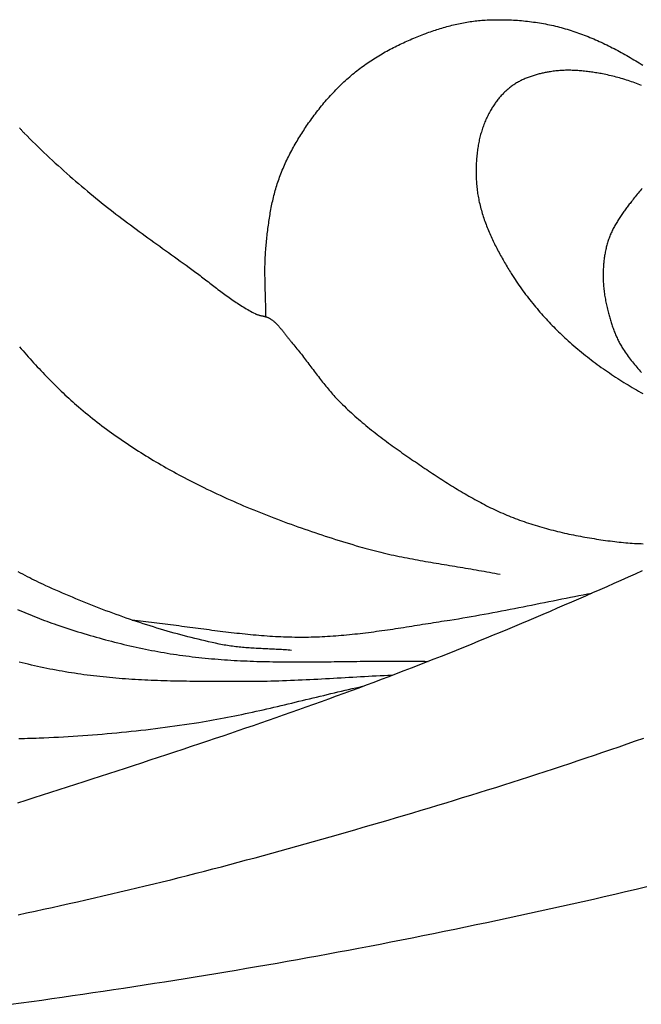
# Model space of a CAD drawing. Units: millimetres. Extents: x 6 to 844, y -102 to 229.
# Drawn here: x 641 to 667, y 3 to 45 of the extents above; entities that cross this region are included whole.
import ezdxf

# ---------------------------------------------------------------- set-up
doc = ezdxf.new("R2010")
doc.units = ezdxf.units.MM
doc.layers.add('Vector Layer 1', color=7, linetype='Continuous', lineweight=30)

msp = doc.modelspace()

# ---------------------------------------------------------------- linework, layer by layer
at = {"layer": 'Vector Layer 1', "color": 18, "lineweight": 30, "true_color": 0x000000, "extrusion": (0, 0, -1)}
for points in [[(-650.962, 32.338), (-650.961, 32.416), (-650.961, 32.495), (-650.96, 32.573), (-650.959, 32.651), (-650.958, 32.73), (-650.956, 32.808), (-650.954, 32.887), (-650.952, 32.965), (-650.95, 33.044), (-650.948, 33.122), (-650.945, 33.201), (-650.943, 33.279), (-650.941, 33.358), (-650.938, 33.436), (-650.936, 33.515), (-650.934, 33.593), (-650.932, 33.672), (-650.93, 33.75), (-650.928, 33.829), (-650.926, 33.907), (-650.925, 33.986), (-650.924, 34.064), (-650.923, 34.143), (-650.923, 34.221), (-650.923, 34.299), (-650.923, 34.378), (-650.924, 34.456), (-650.925, 34.534), (-650.927, 34.613), (-650.929, 34.691), (-650.932, 34.769), (-650.935, 34.847), (-650.939, 34.925), (-650.944, 35.003), (-650.949, 35.081), (-650.955, 35.159), (-650.962, 35.237), (-650.962, 35.237), (-650.969, 35.311), (-650.976, 35.385), (-650.983, 35.459), (-650.99, 35.534), (-650.998, 35.608), (-651.006, 35.682), (-651.014, 35.756), (-651.022, 35.83), (-651.031, 35.905), (-651.04, 35.979), (-651.049, 36.053), (-651.059, 36.127), (-651.068, 36.201), (-651.079, 36.275), (-651.089, 36.349), (-651.1, 36.423), (-651.112, 36.496), (-651.123, 36.57), (-651.135, 36.643), (-651.148, 36.717), (-651.161, 36.79), (-651.175, 36.863), (-651.188, 36.936), (-651.203, 37.009), (-651.218, 37.081), (-651.233, 37.154), (-651.249, 37.226), (-651.266, 37.298), (-651.283, 37.369), (-651.301, 37.441), (-651.319, 37.512), (-651.338, 37.583), (-651.357, 37.654), (-651.377, 37.724), (-651.398, 37.794), (-651.42, 37.864), (-651.442, 37.934), (-651.464, 38.003), (-651.488, 38.072), (-651.488, 38.072), (-651.514, 38.145), (-651.54, 38.219), (-651.567, 38.291), (-651.595, 38.364), (-651.624, 38.436), (-651.653, 38.508), (-651.683, 38.579), (-651.713, 38.65), (-651.744, 38.721), (-651.775, 38.791), (-651.808, 38.861), (-651.84, 38.931), (-651.873, 39.001), (-651.907, 39.07), (-651.941, 39.138), (-651.976, 39.207), (-652.012, 39.275), (-652.047, 39.342), (-652.084, 39.41), (-652.12, 39.477), (-652.157, 39.544), (-652.195, 39.61), (-652.233, 39.676), (-652.272, 39.741), (-652.311, 39.807), (-652.35, 39.872), (-652.389, 39.936), (-652.429, 40.001), (-652.47, 40.064), (-652.511, 40.128), (-652.552, 40.191), (-652.593, 40.254), (-652.635, 40.316), (-652.677, 40.379), (-652.719, 40.44), (-652.762, 40.502), (-652.805, 40.563), (-652.848, 40.623), (-652.848, 40.623), (-652.896, 40.691), (-652.946, 40.758), (-652.995, 40.825), (-653.045, 40.892), (-653.095, 40.958), (-653.146, 41.023), (-653.198, 41.088), (-653.249, 41.153), (-653.301, 41.217), (-653.354, 41.281), (-653.407, 41.345), (-653.46, 41.407), (-653.514, 41.47), (-653.568, 41.532), (-653.623, 41.593), (-653.678, 41.654), (-653.733, 41.714), (-653.789, 41.774), (-653.845, 41.833), (-653.902, 41.892), (-653.959, 41.95), (-654.016, 42.008), (-654.074, 42.065), (-654.132, 42.121), (-654.191, 42.177), (-654.249, 42.233), (-654.309, 42.287), (-654.368, 42.341), (-654.428, 42.395), (-654.489, 42.447), (-654.549, 42.499), (-654.61, 42.551), (-654.672, 42.602), (-654.733, 42.652), (-654.796, 42.701), (-654.858, 42.75), (-654.858, 42.75), (-654.922, 42.798), (-654.986, 42.847), (-655.05, 42.894), (-655.115, 42.941), (-655.18, 42.987), (-655.246, 43.032), (-655.312, 43.077), (-655.378, 43.121), (-655.444, 43.165), (-655.511, 43.207), (-655.578, 43.25), (-655.645, 43.291), (-655.713, 43.333), (-655.781, 43.373), (-655.849, 43.413), (-655.918, 43.452), (-655.986, 43.491), (-656.055, 43.529), (-656.124, 43.567), (-656.194, 43.604), (-656.263, 43.641), (-656.333, 43.677), (-656.403, 43.712), (-656.473, 43.747), (-656.543, 43.782), (-656.614, 43.816), (-656.684, 43.849), (-656.755, 43.882), (-656.826, 43.915), (-656.897, 43.947), (-656.969, 43.978), (-657.04, 44.009), (-657.111, 44.04), (-657.183, 44.07), (-657.255, 44.1), (-657.327, 44.129), (-657.398, 44.158), (-657.47, 44.187), (-657.542, 44.215), (-657.614, 44.242), (-657.687, 44.27), (-657.687, 44.27), (-657.754, 44.295), (-657.822, 44.32), (-657.89, 44.344), (-657.958, 44.368), (-658.026, 44.391), (-658.095, 44.414), (-658.163, 44.437), (-658.232, 44.459), (-658.301, 44.48), (-658.37, 44.501), (-658.439, 44.521), (-658.508, 44.541), (-658.577, 44.561), (-658.647, 44.579), (-658.716, 44.598), (-658.786, 44.615), (-658.856, 44.632), (-658.925, 44.649), (-658.995, 44.665), (-659.065, 44.68), (-659.135, 44.695), (-659.205, 44.709), (-659.275, 44.722), (-659.346, 44.735), (-659.416, 44.747), (-659.486, 44.759), (-659.557, 44.77), (-659.627, 44.78), (-659.698, 44.789), (-659.768, 44.798), (-659.839, 44.806), (-659.91, 44.813), (-659.98, 44.82), (-660.051, 44.825), (-660.122, 44.831), (-660.193, 44.835), (-660.193, 44.835), (-660.277, 44.839), (-660.361, 44.843), (-660.446, 44.846), (-660.531, 44.848), (-660.615, 44.85), (-660.7, 44.851), (-660.785, 44.852), (-660.87, 44.851), (-660.954, 44.851), (-661.039, 44.849), (-661.124, 44.847), (-661.209, 44.844), (-661.294, 44.84), (-661.379, 44.836), (-661.463, 44.831), (-661.548, 44.825), (-661.633, 44.819), (-661.718, 44.812), (-661.802, 44.804), (-661.887, 44.795), (-661.972, 44.786), (-662.056, 44.776), (-662.14, 44.766), (-662.225, 44.754), (-662.309, 44.742), (-662.393, 44.729), (-662.477, 44.716), (-662.561, 44.702), (-662.645, 44.687), (-662.729, 44.671), (-662.813, 44.654), (-662.896, 44.637), (-662.98, 44.619), (-663.063, 44.601), (-663.146, 44.581), (-663.229, 44.561), (-663.312, 44.54), (-663.394, 44.518), (-663.477, 44.496), (-663.559, 44.472), (-663.641, 44.448), (-663.641, 44.448), (-663.722, 44.424), (-663.803, 44.398), (-663.883, 44.372), (-663.964, 44.346), (-664.044, 44.318), (-664.124, 44.29), (-664.204, 44.261), (-664.284, 44.231), (-664.363, 44.201), (-664.443, 44.17), (-664.522, 44.138), (-664.601, 44.106), (-664.68, 44.073), (-664.759, 44.04), (-664.838, 44.006), (-664.916, 43.971), (-664.994, 43.935), (-665.072, 43.899), (-665.15, 43.863), (-665.228, 43.826), (-665.306, 43.788), (-665.383, 43.75), (-665.461, 43.711), (-665.538, 43.672), (-665.615, 43.632), (-665.691, 43.592), (-665.768, 43.551), (-665.844, 43.51), (-665.921, 43.469), (-665.997, 43.427), (-666.073, 43.384), (-666.149, 43.341), (-666.224, 43.298), (-666.3, 43.254), (-666.375, 43.21), (-666.45, 43.165), (-666.525, 43.12), (-666.6, 43.075), (-666.674, 43.029), (-666.749, 42.983), (-666.823, 42.937)], [(-640.593, 40.297), (-640.614, 40.271), (-640.636, 40.245), (-640.658, 40.22), (-640.68, 40.194), (-640.702, 40.169), (-640.724, 40.144), (-640.747, 40.12), (-640.77, 40.096), (-640.793, 40.072), (-640.793, 40.072), (-640.909, 39.955), (-641.026, 39.838), (-641.143, 39.722), (-641.261, 39.607), (-641.379, 39.492), (-641.498, 39.377), (-641.617, 39.264), (-641.736, 39.151), (-641.856, 39.038), (-641.976, 38.926), (-642.097, 38.815), (-642.218, 38.704), (-642.339, 38.594), (-642.461, 38.485), (-642.583, 38.376), (-642.705, 38.267), (-642.828, 38.16), (-642.951, 38.053), (-643.075, 37.946), (-643.199, 37.84), (-643.323, 37.735), (-643.448, 37.63), (-643.573, 37.526), (-643.573, 37.526), (-643.691, 37.428), (-643.81, 37.331), (-643.93, 37.235), (-644.049, 37.139), (-644.169, 37.043), (-644.29, 36.948), (-644.41, 36.854), (-644.531, 36.76), (-644.652, 36.667), (-644.774, 36.574), (-644.895, 36.481), (-645.017, 36.389), (-645.139, 36.298), (-645.261, 36.206), (-645.384, 36.115), (-645.506, 36.025), (-645.629, 35.934), (-645.752, 35.844), (-645.875, 35.754), (-645.998, 35.665), (-646.122, 35.575), (-646.245, 35.486), (-646.368, 35.397), (-646.492, 35.308), (-646.615, 35.219), (-646.739, 35.13), (-646.863, 35.041), (-646.986, 34.952), (-647.11, 34.864), (-647.233, 34.775), (-647.357, 34.686), (-647.48, 34.597), (-647.604, 34.508), (-647.727, 34.419), (-647.727, 34.419), (-647.786, 34.376), (-647.844, 34.333), (-647.902, 34.29), (-647.961, 34.247), (-648.019, 34.203), (-648.077, 34.159), (-648.135, 34.115), (-648.193, 34.071), (-648.251, 34.027), (-648.309, 33.983), (-648.367, 33.938), (-648.425, 33.894), (-648.482, 33.849), (-648.54, 33.805), (-648.598, 33.76), (-648.656, 33.716), (-648.714, 33.671), (-648.772, 33.627), (-648.83, 33.583), (-648.888, 33.538), (-648.946, 33.494), (-649.004, 33.451), (-649.062, 33.407), (-649.12, 33.363), (-649.179, 33.32), (-649.237, 33.277), (-649.296, 33.234), (-649.355, 33.192), (-649.414, 33.15), (-649.473, 33.108), (-649.532, 33.067), (-649.591, 33.026), (-649.651, 32.985), (-649.71, 32.945), (-649.77, 32.905), (-649.83, 32.866), (-649.891, 32.827), (-649.951, 32.789), (-650.012, 32.751), (-650.073, 32.714), (-650.134, 32.678), (-650.196, 32.642), (-650.257, 32.606), (-650.319, 32.572), (-650.382, 32.538), (-650.444, 32.504), (-650.507, 32.472), (-650.507, 32.472), (-650.525, 32.463), (-650.543, 32.454), (-650.562, 32.447), (-650.58, 32.439), (-650.599, 32.432), (-650.618, 32.426), (-650.636, 32.42), (-650.655, 32.414), (-650.675, 32.409), (-650.694, 32.404), (-650.713, 32.399), (-650.732, 32.394), (-650.752, 32.389), (-650.771, 32.385), (-650.791, 32.38), (-650.81, 32.376), (-650.829, 32.372), (-650.849, 32.367), (-650.868, 32.363), (-650.887, 32.358), (-650.907, 32.353), (-650.926, 32.348), (-650.945, 32.343), (-650.964, 32.337), (-650.983, 32.331), (-651.002, 32.325), (-651.02, 32.318), (-651.039, 32.311), (-651.057, 32.304), (-651.075, 32.296), (-651.093, 32.287), (-651.111, 32.278), (-651.128, 32.268), (-651.146, 32.258), (-651.163, 32.247), (-651.163, 32.247), (-651.189, 32.229), (-651.215, 32.21), (-651.241, 32.19), (-651.266, 32.17), (-651.291, 32.149), (-651.316, 32.128), (-651.34, 32.106), (-651.364, 32.083), (-651.388, 32.06), (-651.412, 32.037), (-651.435, 32.013), (-651.458, 31.989), (-651.48, 31.965), (-651.503, 31.94), (-651.525, 31.914), (-651.547, 31.889), (-651.569, 31.863), (-651.591, 31.837), (-651.613, 31.811), (-651.634, 31.784), (-651.656, 31.757), (-651.677, 31.73), (-651.698, 31.703), (-651.719, 31.676), (-651.74, 31.649), (-651.761, 31.622), (-651.782, 31.595), (-651.803, 31.567), (-651.824, 31.54), (-651.845, 31.513), (-651.866, 31.486), (-651.887, 31.458), (-651.909, 31.432), (-651.93, 31.405), (-651.951, 31.378), (-651.972, 31.352), (-651.994, 31.325), (-652.016, 31.299), (-652.037, 31.273), (-652.037, 31.273), (-652.085, 31.218), (-652.132, 31.162), (-652.178, 31.105), (-652.225, 31.048), (-652.271, 30.991), (-652.317, 30.934), (-652.363, 30.876), (-652.408, 30.818), (-652.454, 30.76), (-652.499, 30.702), (-652.544, 30.643), (-652.589, 30.584), (-652.634, 30.525), (-652.678, 30.467), (-652.723, 30.407), (-652.768, 30.348), (-652.812, 30.289), (-652.857, 30.23), (-652.901, 30.171), (-652.946, 30.112), (-652.99, 30.053), (-653.035, 29.994), (-653.08, 29.935), (-653.125, 29.876), (-653.17, 29.818), (-653.215, 29.759), (-653.26, 29.701), (-653.305, 29.643), (-653.351, 29.585), (-653.396, 29.527), (-653.442, 29.47), (-653.489, 29.413), (-653.535, 29.356), (-653.582, 29.3), (-653.629, 29.244), (-653.676, 29.188), (-653.723, 29.133), (-653.771, 29.078), (-653.82, 29.024), (-653.868, 28.97), (-653.917, 28.917), (-653.967, 28.864), (-654.017, 28.812), (-654.067, 28.76), (-654.118, 28.709), (-654.118, 28.709), (-654.191, 28.638), (-654.264, 28.567), (-654.337, 28.496), (-654.411, 28.426), (-654.486, 28.357), (-654.56, 28.288), (-654.635, 28.22), (-654.711, 28.153), (-654.787, 28.086), (-654.863, 28.02), (-654.94, 27.954), (-655.016, 27.888), (-655.094, 27.824), (-655.171, 27.759), (-655.249, 27.695), (-655.327, 27.632), (-655.405, 27.569), (-655.484, 27.507), (-655.563, 27.445), (-655.642, 27.383), (-655.721, 27.322), (-655.801, 27.261), (-655.881, 27.201), (-655.961, 27.141), (-656.041, 27.081), (-656.121, 27.022), (-656.202, 26.963), (-656.283, 26.904), (-656.363, 26.846), (-656.444, 26.788), (-656.526, 26.73), (-656.607, 26.673), (-656.688, 26.615), (-656.77, 26.558), (-656.851, 26.502), (-656.933, 26.445), (-657.015, 26.389), (-657.097, 26.333), (-657.178, 26.277), (-657.178, 26.277), (-657.257, 26.223), (-657.336, 26.169), (-657.415, 26.116), (-657.495, 26.062), (-657.574, 26.009), (-657.653, 25.955), (-657.733, 25.902), (-657.812, 25.849), (-657.892, 25.796), (-657.971, 25.743), (-658.051, 25.69), (-658.131, 25.637), (-658.211, 25.585), (-658.291, 25.533), (-658.371, 25.481), (-658.451, 25.429), (-658.532, 25.378), (-658.612, 25.327), (-658.693, 25.276), (-658.774, 25.225), (-658.855, 25.175), (-658.936, 25.125), (-659.017, 25.075), (-659.098, 25.026), (-659.179, 24.977), (-659.261, 24.929), (-659.343, 24.881), (-659.425, 24.833), (-659.507, 24.786), (-659.589, 24.739), (-659.671, 24.693), (-659.754, 24.647), (-659.836, 24.601), (-659.919, 24.556), (-660.002, 24.512), (-660.085, 24.468), (-660.169, 24.425), (-660.252, 24.382), (-660.336, 24.34), (-660.42, 24.298), (-660.504, 24.257), (-660.588, 24.217), (-660.673, 24.177), (-660.757, 24.138), (-660.842, 24.1), (-660.928, 24.062), (-661.013, 24.025), (-661.098, 23.989), (-661.184, 23.953), (-661.27, 23.918), (-661.27, 23.918), (-661.362, 23.882), (-661.455, 23.846), (-661.547, 23.811), (-661.64, 23.777), (-661.732, 23.743), (-661.826, 23.71), (-661.919, 23.678), (-662.012, 23.647), (-662.106, 23.616), (-662.199, 23.586), (-662.293, 23.556), (-662.387, 23.528), (-662.482, 23.499), (-662.576, 23.472), (-662.67, 23.445), (-662.765, 23.419), (-662.86, 23.393), (-662.955, 23.368), (-663.05, 23.344), (-663.145, 23.32), (-663.24, 23.296), (-663.335, 23.274), (-663.431, 23.251), (-663.527, 23.23), (-663.622, 23.209), (-663.718, 23.188), (-663.814, 23.168), (-663.91, 23.148), (-664.006, 23.129), (-664.102, 23.11), (-664.198, 23.092), (-664.294, 23.075), (-664.39, 23.057), (-664.486, 23.04), (-664.583, 23.024), (-664.679, 23.008), (-664.775, 22.993), (-664.872, 22.977), (-664.968, 22.963), (-665.065, 22.948), (-665.161, 22.934), (-665.257, 22.921), (-665.354, 22.907), (-665.45, 22.895), (-665.547, 22.882), (-665.643, 22.87), (-665.643, 22.87), (-665.735, 22.859), (-665.828, 22.848), (-665.92, 22.839), (-666.013, 22.83), (-666.105, 22.822), (-666.198, 22.814), (-666.29, 22.808), (-666.383, 22.802), (-666.476, 22.796), (-666.568, 22.792), (-666.661, 22.788), (-666.754, 22.785), (-666.847, 22.782)], [(-666.798, 37.746), (-666.756, 37.697), (-666.714, 37.647), (-666.672, 37.597), (-666.631, 37.547), (-666.59, 37.496), (-666.548, 37.446), (-666.508, 37.395), (-666.467, 37.344), (-666.426, 37.293), (-666.386, 37.242), (-666.346, 37.191), (-666.346, 37.191), (-666.316, 37.153), (-666.287, 37.115), (-666.257, 37.077), (-666.228, 37.039), (-666.198, 37.001), (-666.169, 36.962), (-666.14, 36.923), (-666.111, 36.884), (-666.082, 36.845), (-666.053, 36.806), (-666.025, 36.766), (-665.996, 36.727), (-665.968, 36.687), (-665.94, 36.646), (-665.913, 36.606), (-665.885, 36.565), (-665.858, 36.524), (-665.831, 36.483), (-665.805, 36.442), (-665.779, 36.4), (-665.753, 36.358), (-665.727, 36.316), (-665.702, 36.273), (-665.678, 36.231), (-665.654, 36.188), (-665.63, 36.144), (-665.607, 36.1), (-665.584, 36.056), (-665.561, 36.012), (-665.54, 35.967), (-665.518, 35.922), (-665.498, 35.877), (-665.478, 35.831), (-665.458, 35.785), (-665.439, 35.739), (-665.421, 35.692), (-665.403, 35.645), (-665.403, 35.645), (-665.386, 35.598), (-665.37, 35.551), (-665.355, 35.504), (-665.34, 35.457), (-665.326, 35.409), (-665.313, 35.361), (-665.3, 35.312), (-665.288, 35.264), (-665.276, 35.215), (-665.265, 35.166), (-665.254, 35.116), (-665.245, 35.067), (-665.235, 35.017), (-665.226, 34.967), (-665.218, 34.917), (-665.211, 34.867), (-665.203, 34.817), (-665.197, 34.766), (-665.191, 34.716), (-665.185, 34.665), (-665.18, 34.614), (-665.175, 34.564), (-665.171, 34.513), (-665.167, 34.462), (-665.164, 34.411), (-665.161, 34.36), (-665.159, 34.31), (-665.157, 34.259), (-665.156, 34.208), (-665.155, 34.158), (-665.155, 34.158), (-665.154, 34.097), (-665.154, 34.037), (-665.155, 33.977), (-665.157, 33.916), (-665.159, 33.856), (-665.162, 33.796), (-665.166, 33.736), (-665.17, 33.675), (-665.175, 33.615), (-665.181, 33.555), (-665.187, 33.495), (-665.194, 33.435), (-665.202, 33.375), (-665.21, 33.315), (-665.219, 33.255), (-665.228, 33.196), (-665.238, 33.136), (-665.248, 33.077), (-665.259, 33.017), (-665.27, 32.958), (-665.282, 32.899), (-665.294, 32.841), (-665.307, 32.782), (-665.321, 32.724), (-665.334, 32.665), (-665.348, 32.607), (-665.363, 32.55), (-665.378, 32.492), (-665.378, 32.492), (-665.391, 32.443), (-665.404, 32.395), (-665.418, 32.346), (-665.432, 32.297), (-665.446, 32.248), (-665.46, 32.2), (-665.475, 32.151), (-665.49, 32.103), (-665.506, 32.055), (-665.521, 32.007), (-665.537, 31.959), (-665.554, 31.911), (-665.571, 31.863), (-665.588, 31.816), (-665.605, 31.769), (-665.623, 31.722), (-665.642, 31.675), (-665.66, 31.628), (-665.68, 31.582), (-665.699, 31.536), (-665.719, 31.491), (-665.74, 31.446), (-665.761, 31.401), (-665.782, 31.356), (-665.804, 31.312), (-665.827, 31.269), (-665.85, 31.225), (-665.873, 31.182), (-665.897, 31.14), (-665.922, 31.098), (-665.947, 31.057), (-665.972, 31.016), (-665.998, 30.975), (-665.998, 30.975), (-666.039, 30.914), (-666.081, 30.852), (-666.123, 30.792), (-666.166, 30.732), (-666.209, 30.672), (-666.253, 30.613), (-666.297, 30.554), (-666.342, 30.496), (-666.388, 30.439), (-666.434, 30.382), (-666.48, 30.325), (-666.527, 30.269), (-666.574, 30.214), (-666.622, 30.159), (-666.67, 30.104), (-666.719, 30.05), (-666.768, 29.997)], [(-640.591, 31.069), (-640.665, 30.984), (-640.74, 30.9), (-640.814, 30.816), (-640.888, 30.733), (-640.963, 30.649), (-641.038, 30.566), (-641.113, 30.483), (-641.188, 30.401), (-641.264, 30.319), (-641.339, 30.237), (-641.415, 30.155), (-641.491, 30.074), (-641.568, 29.993), (-641.644, 29.912), (-641.721, 29.832), (-641.798, 29.752), (-641.876, 29.673), (-641.953, 29.594), (-642.031, 29.516), (-642.11, 29.438), (-642.188, 29.36), (-642.267, 29.283), (-642.346, 29.207), (-642.426, 29.131), (-642.506, 29.056), (-642.586, 28.981), (-642.667, 28.906), (-642.748, 28.833), (-642.83, 28.759), (-642.911, 28.687), (-642.994, 28.615), (-643.076, 28.544), (-643.076, 28.544), (-643.173, 28.462), (-643.27, 28.38), (-643.367, 28.299), (-643.465, 28.219), (-643.563, 28.14), (-643.661, 28.061), (-643.76, 27.983), (-643.859, 27.905), (-643.959, 27.828), (-644.059, 27.752), (-644.159, 27.677), (-644.26, 27.602), (-644.361, 27.527), (-644.462, 27.453), (-644.564, 27.38), (-644.666, 27.308), (-644.768, 27.236), (-644.871, 27.165), (-644.974, 27.094), (-645.077, 27.024), (-645.18, 26.954), (-645.284, 26.885), (-645.388, 26.817), (-645.492, 26.749), (-645.597, 26.682), (-645.702, 26.616), (-645.807, 26.55), (-645.912, 26.484), (-646.018, 26.42), (-646.124, 26.355), (-646.23, 26.292), (-646.336, 26.228), (-646.442, 26.166), (-646.549, 26.104), (-646.656, 26.042), (-646.763, 25.981), (-646.87, 25.921), (-646.978, 25.861), (-647.085, 25.802), (-647.193, 25.743), (-647.301, 25.685), (-647.409, 25.627), (-647.518, 25.57), (-647.518, 25.57), (-647.655, 25.498), (-647.792, 25.427), (-647.93, 25.356), (-648.068, 25.287), (-648.206, 25.218), (-648.345, 25.15), (-648.483, 25.082), (-648.622, 25.015), (-648.762, 24.949), (-648.901, 24.883), (-649.041, 24.819), (-649.181, 24.754), (-649.321, 24.691), (-649.461, 24.628), (-649.602, 24.566), (-649.742, 24.504), (-649.883, 24.443), (-650.024, 24.382), (-650.166, 24.323), (-650.307, 24.263), (-650.449, 24.205), (-650.591, 24.147), (-650.733, 24.089), (-650.875, 24.033), (-651.018, 23.976), (-651.16, 23.921), (-651.303, 23.866), (-651.446, 23.811), (-651.589, 23.757), (-651.732, 23.704), (-651.876, 23.651), (-652.019, 23.598), (-652.163, 23.547), (-652.306, 23.495), (-652.45, 23.445), (-652.594, 23.394), (-652.738, 23.344), (-652.883, 23.295), (-653.027, 23.246), (-653.171, 23.198), (-653.316, 23.15), (-653.461, 23.103), (-653.605, 23.056), (-653.75, 23.01), (-653.895, 22.964), (-654.04, 22.918), (-654.185, 22.873), (-654.33, 22.829), (-654.475, 22.785), (-654.621, 22.741), (-654.766, 22.698), (-654.911, 22.655), (-654.911, 22.655), (-655.021, 22.623), (-655.131, 22.592), (-655.241, 22.562), (-655.351, 22.532), (-655.461, 22.503), (-655.572, 22.475), (-655.682, 22.447), (-655.793, 22.42), (-655.903, 22.394), (-656.014, 22.368), (-656.125, 22.343), (-656.236, 22.318), (-656.347, 22.294), (-656.458, 22.27), (-656.569, 22.247), (-656.68, 22.224), (-656.792, 22.202), (-656.903, 22.18), (-657.015, 22.159), (-657.126, 22.137), (-657.238, 22.116), (-657.349, 22.096), (-657.461, 22.076), (-657.573, 22.056), (-657.685, 22.036), (-657.796, 22.016), (-657.908, 21.997), (-658.02, 21.978), (-658.132, 21.959), (-658.244, 21.94), (-658.356, 21.921), (-658.468, 21.903), (-658.58, 21.884), (-658.692, 21.866), (-658.804, 21.847), (-658.916, 21.829), (-659.028, 21.81), (-659.14, 21.792), (-659.252, 21.773), (-659.364, 21.755), (-659.476, 21.736), (-659.588, 21.717), (-659.7, 21.698), (-659.812, 21.679), (-659.923, 21.659), (-660.035, 21.64), (-660.147, 21.62), (-660.259, 21.6), (-660.37, 21.58), (-660.482, 21.559), (-660.594, 21.538), (-660.705, 21.517), (-660.816, 21.495)], [(-640.511, 20.016), (-640.612, 19.971), (-640.714, 19.927), (-640.817, 19.883), (-640.919, 19.84), (-641.021, 19.797), (-641.124, 19.755), (-641.226, 19.713), (-641.329, 19.671), (-641.432, 19.631), (-641.535, 19.591), (-641.639, 19.551), (-641.742, 19.513), (-641.846, 19.474), (-641.95, 19.437), (-642.054, 19.4), (-642.158, 19.364), (-642.158, 19.364), (-642.285, 19.321), (-642.412, 19.279), (-642.54, 19.237), (-642.667, 19.195), (-642.795, 19.154), (-642.922, 19.114), (-643.05, 19.074), (-643.178, 19.034), (-643.306, 18.995), (-643.435, 18.957), (-643.563, 18.919), (-643.692, 18.882), (-643.82, 18.845), (-643.949, 18.809), (-644.078, 18.773), (-644.207, 18.738), (-644.336, 18.704), (-644.465, 18.67), (-644.594, 18.637), (-644.724, 18.604), (-644.853, 18.572), (-644.983, 18.541), (-645.113, 18.51), (-645.242, 18.48), (-645.372, 18.45), (-645.502, 18.421), (-645.632, 18.393), (-645.763, 18.366), (-645.893, 18.339), (-646.023, 18.313), (-646.154, 18.287), (-646.284, 18.262), (-646.415, 18.238), (-646.545, 18.215), (-646.676, 18.192), (-646.807, 18.17), (-646.938, 18.149), (-647.069, 18.129), (-647.2, 18.109), (-647.331, 18.09), (-647.462, 18.071), (-647.593, 18.054), (-647.593, 18.054), (-647.728, 18.037), (-647.864, 18.02), (-647.999, 18.004), (-648.134, 17.989), (-648.269, 17.975), (-648.405, 17.961), (-648.54, 17.948), (-648.676, 17.936), (-648.811, 17.925), (-648.947, 17.914), (-649.082, 17.903), (-649.218, 17.894), (-649.353, 17.884), (-649.489, 17.876), (-649.625, 17.868), (-649.76, 17.86), (-649.896, 17.854), (-650.032, 17.847), (-650.167, 17.841), (-650.303, 17.836), (-650.439, 17.831), (-650.575, 17.826), (-650.711, 17.822), (-650.847, 17.819), (-650.983, 17.815), (-651.118, 17.813), (-651.254, 17.81), (-651.39, 17.808), (-651.526, 17.806), (-651.662, 17.805), (-651.798, 17.804), (-651.934, 17.803), (-652.071, 17.802), (-652.207, 17.802), (-652.343, 17.802), (-652.479, 17.802), (-652.615, 17.802), (-652.751, 17.803), (-652.887, 17.804), (-653.023, 17.805), (-653.159, 17.806), (-653.296, 17.807), (-653.432, 17.809), (-653.568, 17.81), (-653.704, 17.812), (-653.84, 17.813), (-653.976, 17.815), (-654.113, 17.817), (-654.249, 17.819), (-654.385, 17.82), (-654.521, 17.822), (-654.657, 17.824), (-654.793, 17.826), (-654.93, 17.828), (-655.066, 17.829), (-655.202, 17.831), (-655.338, 17.832), (-655.474, 17.834), (-655.61, 17.835), (-655.747, 17.836), (-655.883, 17.837), (-656.019, 17.838), (-656.155, 17.838), (-656.291, 17.839), (-656.427, 17.839), (-656.563, 17.839), (-656.699, 17.839), (-656.835, 17.838), (-656.971, 17.837), (-657.107, 17.836), (-657.243, 17.835), (-657.379, 17.833), (-657.515, 17.831), (-657.651, 17.828), (-657.787, 17.826)], [(-656.261, 17.235), (-656.097, 17.228), (-655.933, 17.22), (-655.769, 17.212), (-655.605, 17.204), (-655.441, 17.196), (-655.277, 17.187), (-655.113, 17.178), (-654.949, 17.169), (-654.785, 17.16), (-654.621, 17.15), (-654.457, 17.141), (-654.293, 17.131), (-654.129, 17.122), (-653.965, 17.113), (-653.801, 17.103), (-653.637, 17.094), (-653.473, 17.085), (-653.309, 17.076), (-653.145, 17.067), (-652.981, 17.058), (-652.817, 17.05), (-652.653, 17.041), (-652.489, 17.034), (-652.325, 17.026), (-652.161, 17.019), (-651.997, 17.012), (-651.833, 17.006), (-651.668, 17), (-651.504, 16.995), (-651.34, 16.99), (-651.176, 16.986), (-651.012, 16.982), (-650.848, 16.979), (-650.684, 16.976), (-650.52, 16.975), (-650.356, 16.973), (-650.192, 16.973), (-650.192, 16.973), (-650.056, 16.973), (-649.921, 16.973), (-649.786, 16.973), (-649.651, 16.973), (-649.516, 16.973), (-649.381, 16.973), (-649.245, 16.973), (-649.11, 16.973), (-648.975, 16.974), (-648.84, 16.974), (-648.704, 16.974), (-648.569, 16.975), (-648.434, 16.976), (-648.299, 16.976), (-648.163, 16.978), (-648.028, 16.979), (-647.893, 16.98), (-647.758, 16.982), (-647.622, 16.984), (-647.487, 16.986), (-647.352, 16.988), (-647.217, 16.991), (-647.081, 16.994), (-646.946, 16.997), (-646.811, 17.001), (-646.676, 17.005), (-646.541, 17.009), (-646.405, 17.014), (-646.27, 17.019), (-646.135, 17.024), (-646, 17.03), (-645.865, 17.037), (-645.73, 17.044), (-645.595, 17.051), (-645.46, 17.059), (-645.325, 17.067), (-645.19, 17.076), (-645.055, 17.086), (-644.92, 17.095), (-644.786, 17.106), (-644.651, 17.117), (-644.516, 17.129), (-644.382, 17.141), (-644.247, 17.154), (-644.112, 17.168), (-643.978, 17.182), (-643.843, 17.197), (-643.709, 17.213), (-643.575, 17.229), (-643.44, 17.246), (-643.306, 17.264), (-643.172, 17.283), (-643.172, 17.283), (-643.042, 17.302), (-642.911, 17.321), (-642.781, 17.342), (-642.65, 17.362), (-642.52, 17.384), (-642.39, 17.406), (-642.26, 17.43), (-642.13, 17.453), (-642, 17.478), (-641.87, 17.503), (-641.74, 17.529), (-641.61, 17.556), (-641.481, 17.583), (-641.351, 17.611), (-641.222, 17.64), (-641.092, 17.67), (-640.963, 17.7), (-640.834, 17.731), (-640.705, 17.763), (-640.576, 17.795)]]:
    msp.add_lwpolyline(points, dxfattribs=at)
at = {"layer": 'Vector Layer 1', "color": 18, "lineweight": 30, "true_color": 0x000000}
for points in [[(666.772, 42.085), (666.702, 42.112), (666.631, 42.138), (666.56, 42.164), (666.49, 42.189), (666.419, 42.214), (666.348, 42.239), (666.277, 42.263), (666.205, 42.286), (666.134, 42.309), (666.063, 42.332), (665.991, 42.354), (665.92, 42.375), (665.848, 42.396), (665.776, 42.416), (665.704, 42.436), (665.632, 42.455), (665.56, 42.473), (665.488, 42.491), (665.416, 42.508), (665.343, 42.524), (665.271, 42.539), (665.198, 42.554), (665.126, 42.569), (665.126, 42.569), (665.069, 42.579), (665.011, 42.59), (664.954, 42.6), (664.897, 42.609), (664.839, 42.619), (664.782, 42.628), (664.725, 42.637), (664.667, 42.645), (664.609, 42.653), (664.552, 42.661), (664.494, 42.668), (664.436, 42.675), (664.378, 42.681), (664.32, 42.687), (664.262, 42.693), (664.205, 42.698), (664.147, 42.703), (664.089, 42.707), (664.031, 42.71), (663.973, 42.713), (663.915, 42.716), (663.857, 42.718), (663.799, 42.719), (663.741, 42.72), (663.683, 42.72), (663.625, 42.72), (663.567, 42.719), (663.509, 42.717), (663.452, 42.715), (663.394, 42.712), (663.336, 42.708), (663.279, 42.704), (663.221, 42.699), (663.163, 42.693), (663.106, 42.686), (663.048, 42.679), (662.991, 42.671), (662.934, 42.662), (662.934, 42.662), (662.891, 42.655), (662.848, 42.648), (662.805, 42.64), (662.762, 42.632), (662.719, 42.624), (662.676, 42.615), (662.633, 42.606), (662.59, 42.597), (662.547, 42.587), (662.504, 42.577), (662.461, 42.566), (662.418, 42.555), (662.376, 42.543), (662.333, 42.531), (662.29, 42.519), (662.248, 42.506), (662.205, 42.493), (662.163, 42.479), (662.121, 42.465), (662.079, 42.45), (662.037, 42.435), (661.996, 42.419), (661.954, 42.403), (661.913, 42.386), (661.872, 42.368), (661.831, 42.35), (661.79, 42.332), (661.75, 42.313), (661.709, 42.293), (661.669, 42.273), (661.629, 42.252), (661.59, 42.23), (661.551, 42.208), (661.512, 42.186), (661.473, 42.162), (661.435, 42.138), (661.397, 42.113), (661.359, 42.088), (661.321, 42.062), (661.321, 42.062), (661.287, 42.037), (661.253, 42.011), (661.219, 41.985), (661.186, 41.958), (661.153, 41.931), (661.12, 41.903), (661.087, 41.874), (661.055, 41.844), (661.024, 41.814), (660.992, 41.784), (660.961, 41.752), (660.93, 41.721), (660.9, 41.688), (660.87, 41.656), (660.84, 41.622), (660.811, 41.589), (660.782, 41.554), (660.754, 41.52), (660.726, 41.484), (660.698, 41.449), (660.671, 41.413), (660.644, 41.376), (660.617, 41.339), (660.591, 41.302), (660.566, 41.265), (660.54, 41.227), (660.515, 41.188), (660.491, 41.15), (660.467, 41.111), (660.444, 41.071), (660.42, 41.032), (660.398, 40.992), (660.398, 40.992), (660.371, 40.944), (660.346, 40.896), (660.32, 40.847), (660.296, 40.798), (660.272, 40.748), (660.248, 40.698), (660.225, 40.648), (660.203, 40.596), (660.181, 40.545), (660.16, 40.493), (660.14, 40.441), (660.12, 40.388), (660.101, 40.335), (660.082, 40.282), (660.064, 40.228), (660.047, 40.174), (660.03, 40.12), (660.014, 40.065), (659.999, 40.011), (659.984, 39.956), (659.97, 39.901), (659.956, 39.845), (659.943, 39.79), (659.931, 39.734), (659.92, 39.678), (659.909, 39.622), (659.899, 39.566), (659.89, 39.51), (659.881, 39.453), (659.881, 39.453), (659.872, 39.391), (659.864, 39.328), (659.856, 39.265), (659.849, 39.201), (659.842, 39.138), (659.836, 39.074), (659.83, 39.01), (659.825, 38.946), (659.821, 38.882), (659.817, 38.818), (659.814, 38.754), (659.811, 38.69), (659.809, 38.625), (659.808, 38.561), (659.807, 38.496), (659.807, 38.432), (659.808, 38.368), (659.809, 38.303), (659.811, 38.239), (659.813, 38.175), (659.816, 38.11), (659.82, 38.046), (659.824, 37.982), (659.829, 37.918), (659.835, 37.854), (659.842, 37.791), (659.849, 37.727), (659.856, 37.664), (659.865, 37.6), (659.874, 37.537), (659.884, 37.475), (659.894, 37.412), (659.906, 37.35), (659.918, 37.287), (659.93, 37.226), (659.944, 37.164), (659.944, 37.164), (659.96, 37.096), (659.976, 37.027), (659.993, 36.959), (660.011, 36.892), (660.03, 36.824), (660.049, 36.757), (660.069, 36.69), (660.09, 36.624), (660.111, 36.557), (660.133, 36.491), (660.155, 36.425), (660.178, 36.36), (660.202, 36.295), (660.226, 36.229), (660.251, 36.165), (660.276, 36.1), (660.302, 36.036), (660.328, 35.972), (660.355, 35.908), (660.382, 35.844), (660.41, 35.781), (660.439, 35.718), (660.467, 35.655), (660.496, 35.592), (660.526, 35.53), (660.556, 35.468), (660.586, 35.406), (660.617, 35.344), (660.648, 35.283), (660.68, 35.222), (660.711, 35.161), (660.743, 35.1), (660.776, 35.04), (660.809, 34.98), (660.842, 34.92), (660.875, 34.86), (660.908, 34.801), (660.942, 34.741), (660.976, 34.682), (661.01, 34.624), (661.045, 34.565), (661.079, 34.507), (661.114, 34.449), (661.149, 34.391), (661.184, 34.333), (661.219, 34.276), (661.255, 34.218), (661.29, 34.161), (661.29, 34.161), (661.342, 34.079), (661.395, 33.997), (661.448, 33.915), (661.502, 33.834), (661.556, 33.754), (661.611, 33.674), (661.667, 33.594), (661.723, 33.515), (661.779, 33.437), (661.836, 33.359), (661.894, 33.281), (661.952, 33.205), (662.011, 33.128), (662.07, 33.052), (662.13, 32.977), (662.19, 32.902), (662.25, 32.828), (662.311, 32.754), (662.373, 32.681), (662.435, 32.608), (662.497, 32.536), (662.56, 32.464), (662.623, 32.393), (662.687, 32.322), (662.751, 32.252), (662.816, 32.183), (662.88, 32.114), (662.946, 32.045), (663.011, 31.977), (663.077, 31.91), (663.143, 31.843), (663.21, 31.777), (663.277, 31.711), (663.344, 31.646), (663.412, 31.581), (663.48, 31.517), (663.548, 31.453), (663.617, 31.39), (663.685, 31.328), (663.685, 31.328), (663.764, 31.257), (663.844, 31.187), (663.923, 31.118), (664.004, 31.049), (664.084, 30.98), (664.165, 30.913), (664.246, 30.846), (664.328, 30.779), (664.41, 30.714), (664.493, 30.649), (664.575, 30.584), (664.658, 30.52), (664.742, 30.457), (664.826, 30.394), (664.91, 30.332), (664.994, 30.27), (665.079, 30.209), (665.164, 30.149), (665.249, 30.089), (665.335, 30.03), (665.421, 29.971), (665.507, 29.913), (665.594, 29.855), (665.68, 29.798), (665.767, 29.742), (665.855, 29.686), (665.942, 29.63), (666.03, 29.575), (666.118, 29.521), (666.206, 29.467), (666.294, 29.414), (666.383, 29.361), (666.472, 29.309), (666.561, 29.258), (666.65, 29.206), (666.74, 29.156), (666.829, 29.106)], [(640.518, 11.871), (640.867, 11.981), (641.216, 12.091), (641.564, 12.202), (641.913, 12.313), (642.261, 12.425), (642.61, 12.536), (642.958, 12.649), (643.307, 12.761), (643.655, 12.874), (644.003, 12.987), (644.351, 13.1), (644.699, 13.214), (645.047, 13.328), (645.395, 13.442), (645.743, 13.556), (646.09, 13.671), (646.438, 13.786), (646.786, 13.901), (647.133, 14.016), (647.481, 14.132), (647.828, 14.248), (648.176, 14.364), (648.523, 14.48), (648.523, 14.48), (648.842, 14.587), (649.161, 14.694), (649.48, 14.802), (649.799, 14.91), (650.118, 15.019), (650.436, 15.129), (650.755, 15.239), (651.073, 15.349), (651.392, 15.46), (651.71, 15.571), (652.028, 15.683), (652.346, 15.796), (652.663, 15.909), (652.981, 16.023), (653.299, 16.137), (653.616, 16.252), (653.933, 16.367), (654.25, 16.483), (654.567, 16.6), (654.884, 16.717), (655.2, 16.835), (655.517, 16.954), (655.833, 17.073), (656.149, 17.193), (656.465, 17.313), (656.78, 17.434), (657.096, 17.556), (657.411, 17.678), (657.726, 17.802), (658.041, 17.925), (658.356, 18.05), (658.67, 18.175), (658.985, 18.301), (659.299, 18.428), (659.613, 18.555), (659.926, 18.684), (660.24, 18.813), (660.24, 18.813), (660.54, 18.937), (660.84, 19.061), (661.14, 19.186), (661.439, 19.312), (661.739, 19.438), (662.038, 19.564), (662.338, 19.69), (662.637, 19.818), (662.936, 19.945), (663.235, 20.073), (663.534, 20.202), (663.833, 20.331), (664.131, 20.461), (664.43, 20.591), (664.728, 20.721), (665.026, 20.852), (665.324, 20.984), (665.622, 21.116), (665.919, 21.249), (666.217, 21.382), (666.514, 21.516), (666.811, 21.65)], [(652.041, 18.287), (651.97, 18.293), (651.899, 18.299), (651.828, 18.304), (651.757, 18.309), (651.686, 18.314), (651.614, 18.318), (651.543, 18.323), (651.472, 18.327), (651.401, 18.33), (651.33, 18.334), (651.258, 18.338), (651.187, 18.341), (651.116, 18.345), (651.045, 18.348), (650.973, 18.351), (650.902, 18.355), (650.831, 18.358), (650.76, 18.362), (650.688, 18.365), (650.617, 18.369), (650.546, 18.373), (650.475, 18.377), (650.404, 18.382), (650.332, 18.386), (650.261, 18.391), (650.19, 18.396), (650.119, 18.401), (650.048, 18.407), (649.977, 18.413), (649.906, 18.42), (649.835, 18.427), (649.764, 18.434), (649.694, 18.442), (649.623, 18.451), (649.552, 18.46), (649.482, 18.469), (649.411, 18.48), (649.341, 18.49), (649.27, 18.502), (649.2, 18.514), (649.129, 18.527), (649.059, 18.54), (648.989, 18.555), (648.989, 18.555), (648.843, 18.586), (648.697, 18.618), (648.551, 18.65), (648.405, 18.684), (648.26, 18.718), (648.114, 18.753), (647.969, 18.789), (647.823, 18.825), (647.678, 18.862), (647.533, 18.9), (647.388, 18.939), (647.243, 18.978), (647.098, 19.018), (646.954, 19.059), (646.809, 19.1), (646.665, 19.142), (646.521, 19.185), (646.377, 19.229), (646.233, 19.273), (646.089, 19.318), (645.945, 19.363), (645.801, 19.409), (645.658, 19.456), (645.515, 19.504), (645.372, 19.552), (645.228, 19.601), (645.086, 19.65), (644.943, 19.7), (644.8, 19.751), (644.658, 19.802), (644.516, 19.854), (644.374, 19.906), (644.232, 19.959), (644.09, 20.013), (643.948, 20.067), (643.807, 20.122), (643.665, 20.178), (643.524, 20.234), (643.383, 20.29), (643.243, 20.347), (643.102, 20.405), (642.962, 20.463), (642.821, 20.522), (642.681, 20.581), (642.541, 20.641), (642.402, 20.701), (642.262, 20.762), (642.123, 20.824), (641.983, 20.886), (641.845, 20.948), (641.706, 21.011), (641.706, 21.011), (641.607, 21.056), (641.509, 21.102), (641.411, 21.149), (641.313, 21.196), (641.215, 21.244), (641.118, 21.293), (641.021, 21.343), (640.924, 21.392), (640.827, 21.443), (640.73, 21.494), (640.634, 21.546), (640.538, 21.598)], [(645.331, 19.565), (645.447, 19.554), (645.563, 19.542), (645.679, 19.53), (645.795, 19.517), (645.911, 19.504), (646.027, 19.491), (646.143, 19.477), (646.259, 19.463), (646.375, 19.449), (646.491, 19.435), (646.607, 19.42), (646.723, 19.406), (646.838, 19.391), (646.954, 19.376), (647.07, 19.36), (647.186, 19.345), (647.302, 19.33), (647.418, 19.314), (647.534, 19.299), (647.65, 19.283), (647.765, 19.268), (647.881, 19.252), (647.997, 19.237), (648.113, 19.221), (648.229, 19.206), (648.345, 19.19), (648.461, 19.175), (648.577, 19.16), (648.692, 19.145), (648.808, 19.13), (648.924, 19.115), (649.04, 19.101), (649.156, 19.086), (649.272, 19.072), (649.388, 19.058), (649.504, 19.045), (649.62, 19.031), (649.736, 19.018), (649.852, 19.006), (649.968, 18.993), (650.084, 18.981), (650.2, 18.97), (650.316, 18.959), (650.432, 18.948), (650.548, 18.938), (650.664, 18.928), (650.78, 18.918), (650.896, 18.909), (651.012, 18.901), (651.128, 18.893), (651.244, 18.886), (651.36, 18.879), (651.476, 18.873), (651.593, 18.867), (651.709, 18.862), (651.825, 18.858), (651.941, 18.854), (652.057, 18.852), (652.174, 18.849), (652.29, 18.848), (652.406, 18.847), (652.523, 18.847), (652.639, 18.848), (652.639, 18.848), (652.754, 18.849), (652.869, 18.852), (652.984, 18.855), (653.098, 18.859), (653.213, 18.863), (653.328, 18.868), (653.443, 18.874), (653.557, 18.881), (653.672, 18.888), (653.787, 18.896), (653.901, 18.904), (654.016, 18.913), (654.13, 18.922), (654.245, 18.933), (654.359, 18.943), (654.474, 18.954), (654.588, 18.966), (654.703, 18.978), (654.817, 18.991), (654.932, 19.004), (655.046, 19.017), (655.161, 19.031), (655.275, 19.045), (655.389, 19.06), (655.504, 19.075), (655.618, 19.09), (655.732, 19.106), (655.846, 19.122), (655.961, 19.138), (656.075, 19.155), (656.189, 19.171), (656.303, 19.188), (656.418, 19.205), (656.532, 19.223), (656.646, 19.24), (656.76, 19.258), (656.874, 19.276), (656.988, 19.294), (657.102, 19.312), (657.217, 19.33), (657.331, 19.348), (657.445, 19.366), (657.559, 19.385), (657.673, 19.403), (657.787, 19.421), (657.901, 19.44), (658.015, 19.458), (658.129, 19.476), (658.243, 19.494), (658.357, 19.512), (658.471, 19.53), (658.585, 19.548), (658.699, 19.565), (658.699, 19.565), (658.881, 19.594), (659.063, 19.623), (659.245, 19.653), (659.426, 19.683), (659.608, 19.715), (659.79, 19.746), (659.971, 19.779), (660.153, 19.812), (660.334, 19.845), (660.516, 19.879), (660.697, 19.913), (660.878, 19.948), (661.059, 19.982), (661.241, 20.018), (661.422, 20.053), (661.603, 20.089), (661.784, 20.125), (661.965, 20.161), (662.146, 20.198), (662.327, 20.234), (662.508, 20.271), (662.689, 20.307), (662.87, 20.344), (663.051, 20.38), (663.233, 20.417), (663.414, 20.453), (663.595, 20.489), (663.776, 20.525), (663.957, 20.561), (664.138, 20.596), (664.319, 20.632), (664.501, 20.667), (664.682, 20.701)], [(640.565, 14.571), (640.687, 14.576), (640.809, 14.58), (640.931, 14.584), (641.053, 14.588), (641.175, 14.593), (641.297, 14.597), (641.419, 14.602), (641.419, 14.602), (641.623, 14.609), (641.828, 14.618), (642.032, 14.627), (642.236, 14.637), (642.441, 14.648), (642.645, 14.66), (642.849, 14.672), (643.053, 14.685), (643.258, 14.699), (643.462, 14.714), (643.666, 14.729), (643.87, 14.745), (644.074, 14.762), (644.278, 14.78), (644.482, 14.798), (644.686, 14.817), (644.89, 14.837), (645.094, 14.857), (645.298, 14.879), (645.501, 14.901), (645.705, 14.924), (645.909, 14.947), (646.112, 14.972), (646.316, 14.997), (646.519, 15.023), (646.722, 15.049), (646.925, 15.077), (647.129, 15.105), (647.332, 15.133), (647.535, 15.163), (647.738, 15.193), (647.94, 15.224), (648.143, 15.256), (648.143, 15.256), (648.294, 15.28), (648.445, 15.305), (648.596, 15.331), (648.747, 15.358), (648.898, 15.385), (649.048, 15.413), (649.199, 15.442), (649.349, 15.471), (649.5, 15.5), (649.65, 15.531), (649.8, 15.562), (649.951, 15.593), (650.101, 15.625), (650.251, 15.657), (650.401, 15.69), (650.551, 15.723), (650.701, 15.756), (650.851, 15.79), (651, 15.824), (651.15, 15.859), (651.3, 15.894), (651.45, 15.929), (651.599, 15.964), (651.749, 15.999), (651.899, 16.035), (652.048, 16.07), (652.198, 16.106), (652.348, 16.142), (652.497, 16.178), (652.647, 16.214), (652.796, 16.25), (652.946, 16.287), (653.095, 16.323), (653.245, 16.359), (653.395, 16.394), (653.544, 16.43), (653.694, 16.466), (653.844, 16.501), (653.993, 16.537), (654.143, 16.572), (654.293, 16.607), (654.442, 16.641), (654.592, 16.675), (654.742, 16.709), (654.892, 16.743), (655.042, 16.776)], [(640.532, 7.154), (640.89, 7.229), (641.248, 7.306), (641.605, 7.383), (641.963, 7.461), (642.32, 7.54), (642.677, 7.62), (643.034, 7.7), (643.391, 7.781), (643.748, 7.862), (644.105, 7.945), (644.462, 8.028), (644.818, 8.112), (645.175, 8.196), (645.531, 8.281), (645.887, 8.367), (646.243, 8.454), (646.599, 8.542), (646.955, 8.63), (647.311, 8.719), (647.666, 8.809), (648.022, 8.899), (648.377, 8.991), (648.732, 9.083), (649.087, 9.176), (649.442, 9.269), (649.797, 9.364), (650.151, 9.459), (650.506, 9.555), (650.86, 9.651), (651.214, 9.749), (651.214, 9.749), (651.564, 9.846), (651.914, 9.943), (652.264, 10.041), (652.613, 10.139), (652.963, 10.237), (653.313, 10.336), (653.662, 10.435), (654.012, 10.535), (654.361, 10.635), (654.71, 10.735), (655.06, 10.836), (655.409, 10.938), (655.758, 11.04), (656.107, 11.142), (656.456, 11.245), (656.804, 11.348), (657.153, 11.452), (657.502, 11.556), (657.85, 11.661), (658.198, 11.766), (658.547, 11.872), (658.895, 11.979), (659.243, 12.085), (659.591, 12.193), (659.938, 12.301), (660.286, 12.41), (660.633, 12.519), (660.981, 12.629), (661.328, 12.739), (661.675, 12.85), (662.022, 12.961), (662.369, 13.074), (662.716, 13.186), (663.062, 13.3), (663.408, 13.414), (663.755, 13.529), (664.101, 13.644), (664.447, 13.76), (664.792, 13.877), (665.138, 13.994), (665.483, 14.113), (665.828, 14.231), (666.173, 14.351), (666.518, 14.471), (666.863, 14.592)], [(640.232, 3.38), (640.664, 3.44), (641.095, 3.5), (641.527, 3.56), (641.958, 3.622), (642.389, 3.683), (642.821, 3.745), (643.252, 3.808), (643.683, 3.872), (644.114, 3.936), (644.545, 4), (644.976, 4.065), (645.407, 4.131), (645.838, 4.197), (646.268, 4.264), (646.699, 4.332), (647.13, 4.4), (647.56, 4.469), (647.991, 4.539), (648.421, 4.609), (648.851, 4.68), (649.281, 4.752), (649.712, 4.824), (650.142, 4.897), (650.572, 4.971), (651.001, 5.045), (651.431, 5.12), (651.861, 5.196), (652.29, 5.272), (652.72, 5.35), (653.149, 5.428), (653.579, 5.506), (654.008, 5.586), (654.437, 5.666), (654.866, 5.747), (654.866, 5.747), (655.316, 5.833), (655.767, 5.92), (656.217, 6.007), (656.667, 6.096), (657.117, 6.185), (657.567, 6.274), (658.017, 6.365), (658.467, 6.456), (658.916, 6.548), (659.366, 6.641), (659.815, 6.735), (660.265, 6.829), (660.714, 6.924), (661.163, 7.02), (661.612, 7.117), (662.061, 7.214), (662.51, 7.312), (662.958, 7.411), (663.407, 7.511), (663.855, 7.612), (664.304, 7.713), (664.752, 7.815), (665.2, 7.918), (665.648, 8.021), (666.096, 8.126), (666.543, 8.231), (666.991, 8.337)]]:
    msp.add_lwpolyline(points, dxfattribs=at)

doc.saveas('drawing.dxf')
